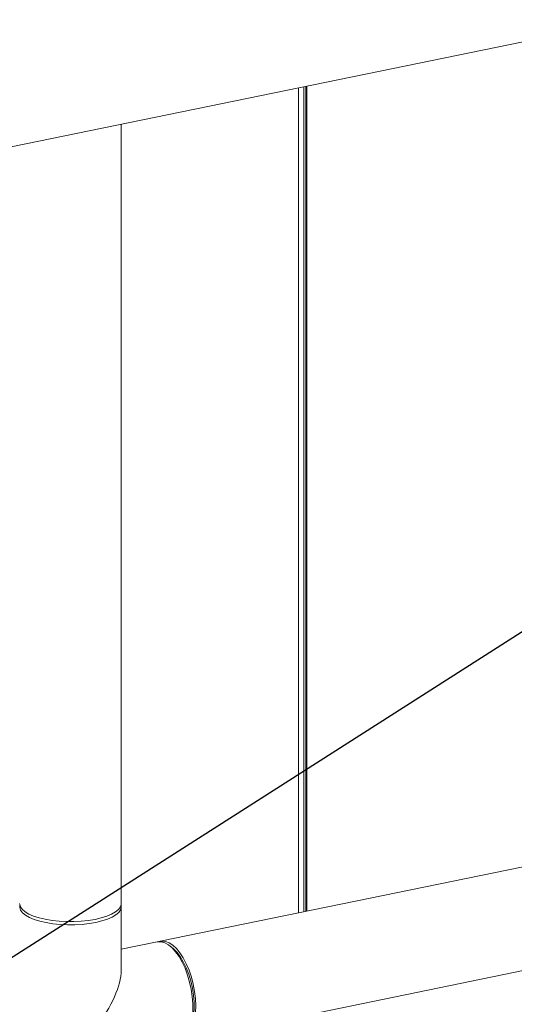
# Model space of a CAD drawing. Extents: x 19.1 to 29.8, y 0.6 to 8.7.
# Drawn here: x 21.7 to 22, y 5 to 5.6 of the extents above; entities that cross this region are included whole.
import ezdxf
from ezdxf import colors
from ezdxf.entities.mleader import LeaderData, LeaderLine
from ezdxf.math import Vec2, Vec3

# ---------------------------------------------------------------- set-up
doc = ezdxf.new("R2010")
doc.units = 0
doc.header["$MEASUREMENT"] = 0
doc.layers.get('0').update_dxf_attribs({"linetype": 'CONTINUOUS'})
doc.layers.add('D7', color=7, linetype='CONTINUOUS')

# ---------------------------------------------------------------- blocks, each defined once
blk = doc.blocks.new('A$C381930C4')
at = {"color": 7, "linetype": 'Continuous', "lineweight": 15}
for p, q in [((0.05476, 1.68797), (3.82113, 2.46052)), ((2.03605, 2.09437), (2.03605, 1.6162)), ((2.03733, 2.09463), (2.03733, 1.61647)), ((2.03791, 2.09475), (2.03791, 1.61659)), ((2.03306, 2.09376), (2.03306, 1.61559)), ((1.93021, 1.62097), (1.93021, 2.07266)), ((2.17905, 1.64554), (1.95282, 1.59913)), ((1.93021, 1.58222), (1.93021, 1.61912)), ((1.95111, 1.59878), (1.93021, 1.59449)), ((1.96071, 1.59449), (1.95913, 1.59588)), ((1.96466, 1.5414), (2.19042, 1.58771))]:
    blk.add_line(p, q, dxfattribs=at)
at = {"color": 7, "linetype": 'Continuous', "lineweight": 15, "flags": 128}
for points in [[(1.87127, 1.62097), (1.87129, 1.62065), (1.87173, 1.61913), (1.87279, 1.61765), (1.87445, 1.61624), (1.87667, 1.61493), (1.8794, 1.61375), (1.88259, 1.61272), (1.88616, 1.61187), (1.89005, 1.61122), (1.89416, 1.61077), (1.89841, 1.61054), (1.90271, 1.61053), (1.90697, 1.61074), (1.9111, 1.61117), (1.91501, 1.61181), (1.91861, 1.61265), (1.92183, 1.61366), (1.9246, 1.61483), (1.92687, 1.61613), (1.92857, 1.61753), (1.92969, 1.61901), (1.93018, 1.62053), (1.93021, 1.62097)], [(1.91548, 1.61005), (1.9116, 1.60939), (1.9075, 1.60893), (1.90325, 1.60869), (1.89895, 1.60867), (1.89469, 1.60888), (1.89055, 1.6093), (1.88663, 1.60993), (1.88302, 1.61076), (1.87978, 1.61176), (1.87699, 1.61293), (1.8747, 1.61422), (1.87297, 1.61562), (1.87183, 1.61709), (1.87131, 1.61861), (1.87139, 1.62005)], [(1.93009, 1.62005), (1.9302, 1.61887), (1.92978, 1.61735), (1.92875, 1.61586), (1.92711, 1.61445), (1.92491, 1.61313), (1.9222, 1.61195), (1.91903, 1.61091), (1.91548, 1.61005)], [(1.96295, 1.54105), (1.96376, 1.54127), (1.9656, 1.54224), (1.96725, 1.54379), (1.96869, 1.5459), (1.96988, 1.54853), (1.97079, 1.55161), (1.97141, 1.55507), (1.97172, 1.55886), (1.97172, 1.56288), (1.97141, 1.56705), (1.97079, 1.57129), (1.96988, 1.57549), (1.96869, 1.57957), (1.96725, 1.58345), (1.9656, 1.58704), (1.96376, 1.59027), (1.96178, 1.59306), (1.9597, 1.59535), (1.95757, 1.59711), (1.95542, 1.59829), (1.9533, 1.59886), (1.95127, 1.59881), (1.95111, 1.59878)], [(1.96379, 1.54128), (1.96475, 1.54142), (1.96665, 1.54215), (1.96837, 1.54349), (1.96989, 1.5454), (1.97118, 1.54784), (1.97219, 1.55075), (1.97293, 1.55408), (1.97336, 1.55776), (1.97347, 1.5617), (1.97328, 1.56583), (1.97277, 1.57005), (1.97197, 1.57427), (1.97088, 1.57841), (1.96953, 1.58238), (1.96796, 1.58608), (1.96619, 1.58945), (1.96426, 1.59242), (1.96221, 1.59491), (1.96009, 1.59687), (1.95793, 1.59827), (1.9558, 1.59907), (1.95373, 1.59925), (1.95198, 1.5989)], [(1.96071, 1.59449), (1.96238, 1.5928), (1.96436, 1.59025), (1.96621, 1.58724), (1.96789, 1.58382), (1.96935, 1.58009), (1.97056, 1.57613), (1.97149, 1.57203), (1.97212, 1.56788), (1.97245, 1.5638), (1.97245, 1.55987), (1.97212, 1.55618), (1.97149, 1.55282), (1.97056, 1.54986), (1.97008, 1.54877)]]:
    blk.add_lwpolyline(points, dxfattribs=at)
at = {"color": 7, "linetype": 'Continuous', "lineweight": 15}
blk.add_ellipse((1.90074, 1.55837), major_axis=(0.02629, 0.03223), ratio=0.412891, start_param=4.767409, end_param=5.814606, dxfattribs=at)

msp = doc.modelspace()

# ---------------------------------------------------------------- block references
at = {"layer": 'D7', "color": 7, "linetype": 'Continuous'}
msp.add_blockref('A$C381930C4', (19.84766, 3.45894), dxfattribs=at)

# ---------------------------------------------------------------- leaders
at = {"color": 7, "linetype": 'Continuous'}
ml = msp.add_multileader_mtext('Standard', dxfattribs=at)
ml.set_content('', color=7)
ml.set_leader_properties()
ml.build(insert=Vec2(0, 0))
ml.multileader.update_dxf_attribs({"text_right_attachment_type": 6, "dogleg_length": 0.36, "arrow_head_size": 0.09})
ctx = ml.context
ctx.base_point, ctx.char_height, ctx.arrow_head_size, ctx.landing_gap_size, ctx.plane_origin = Vec3(20.81081, 4.77902), 0.18, 0.09, 0.09, Vec3(22.1065, 4.82364)
ctx.right_attachment, ctx.text_align_type = 6, 2
notes = []
notes.append((ctx, [(0, (1, 1, 0), (21.15081, 4.68902), (-1, 0), 0.16, [(0, [(22.1694, 5.3389)], 0, [])])]))
ctx.mtext.insert, ctx.mtext.alignment, ctx.mtext.flow_direction = Vec3(20.90081, 4.86902), 3, 5
ml = msp.add_multileader_mtext('Standard', dxfattribs=at)
ml.set_content('', color=7)
ml.set_leader_properties()
ml.build(insert=Vec2(0, 0))
ml.multileader.update_dxf_attribs({"text_right_attachment_type": 6, "dogleg_length": 0.36, "arrow_head_size": 0.09})
ctx = ml.context
ctx.base_point, ctx.char_height, ctx.arrow_head_size, ctx.landing_gap_size, ctx.plane_origin = Vec3(21.00213, 3.8749), 0.18, 0.09, 0.09, Vec3(21.871, 4.99733)
ctx.right_attachment, ctx.text_align_type = 6, 2
notes.append((ctx, [(0, (1, 1, 0), (21.23952, 3.7849), (-1, 0), 0.05739, [(0, [(22.04626, 5.0277)], 0, [])])]))
ctx.mtext.insert, ctx.mtext.alignment, ctx.mtext.flow_direction = Vec3(21.09213, 3.9649), 3, 5
for ctx, leaders in notes:
    for number, flags, end, landing, length, lines in leaders:
        leader = LeaderData()
        leader.index, (leader.has_last_leader_line, leader.has_dogleg_vector, leader.attachment_direction) = number, flags
        leader.last_leader_point, leader.dogleg_vector, leader.dogleg_length = Vec3(end), Vec3(landing), length
        for number, points, colour, breaks in lines:
            line = LeaderLine()
            line.index, line.vertices, line.color, line.breaks = number, Vec3.list(points), colors.encode_raw_color(colour), breaks
            leader.lines.append(line)
        ctx.leaders.append(leader)

doc.saveas('drawing.dxf')
